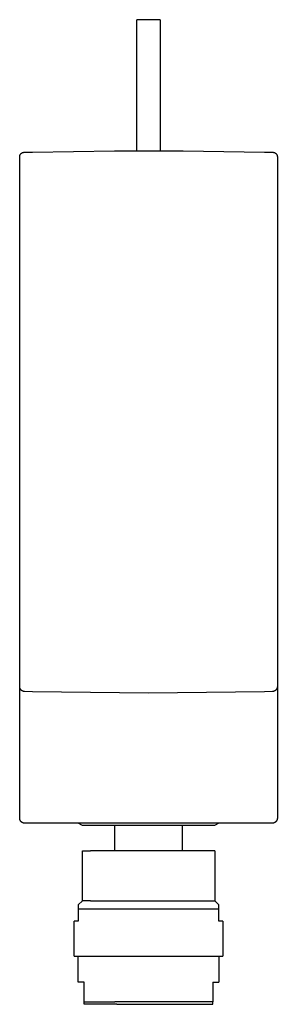
# Model space of a CAD drawing. Units: millimetres. Extents: x -127 to 127, y -169 to 168.
# Drawn here: x 83 to 127, y -168 to 0 of the extents above; entities that cross this region are included whole.
import ezdxf

# ---------------------------------------------------------------- set-up
doc = ezdxf.new("R2010")
doc.units = ezdxf.units.MM
doc.layers.add('Default', color=7, linetype='Continuous', true_color=0xffffff)

msp = doc.modelspace()

# ---------------------------------------------------------------- linework, layer by layer
at = {"layer": 'Default', "lineweight": -3}
for p, q in [((105.44, -0.29), (103.44, -0.29)), ((103.44, -9.48), (103.44, -0.29)), ((107.44, -0.29), (105.44, -0.29)), ((107.44, -0.29), (107.44, -9.48)), ((103.44, -17.09), (103.44, -9.48)), ((107.44, -9.48), (107.44, -17.09)), ((103.44, -22.65), (103.44, -17.09)), ((107.44, -17.09), (107.44, -22.65)), ((83.45, -23.52), (83.46, -23.5)), ((83.45, -23.55), (83.45, -23.52)), ((83.46, -23.47), (83.47, -23.45)), ((83.46, -23.5), (83.46, -23.47)), ((83.47, -23.45), (83.48, -23.42)), ((83.48, -23.42), (83.49, -23.4)), ((83.49, -23.4), (83.5, -23.38)), ((83.5, -23.38), (83.51, -23.35)), ((83.51, -23.35), (83.52, -23.33)), ((83.52, -23.33), (83.53, -23.31)), ((83.53, -23.31), (83.55, -23.29)), ((83.55, -23.29), (83.56, -23.26)), ((83.56, -23.26), (83.58, -23.24)), ((83.58, -23.24), (83.59, -23.22)), ((83.59, -23.22), (83.61, -23.2)), ((83.61, -23.2), (83.62, -23.18)), ((83.62, -23.18), (83.64, -23.16)), ((83.64, -23.16), (83.66, -23.14)), ((83.66, -23.14), (83.68, -23.13)), ((83.68, -23.13), (83.7, -23.11)), ((83.7, -23.11), (83.72, -23.09)), ((83.72, -23.09), (83.74, -23.08)), ((83.74, -23.08), (83.76, -23.06)), ((83.76, -23.06), (83.78, -23.05)), ((83.78, -23.05), (83.8, -23.03)), ((83.8, -23.03), (83.82, -23.02)), ((83.82, -23.02), (83.85, -23.01)), ((83.85, -23.01), (83.87, -23)), ((83.87, -23), (83.89, -22.99)), ((83.89, -22.99), (83.92, -22.98)), ((83.92, -22.98), (83.94, -22.97)), ((83.94, -22.97), (83.96, -22.96)), ((83.96, -22.96), (83.99, -22.95)), ((83.99, -22.95), (84.01, -22.95)), ((84.01, -22.95), (84.04, -22.94)), ((84.04, -22.94), (84.06, -22.94)), ((84.06, -22.94), (84.09, -22.93)), ((84.09, -22.93), (84.11, -22.93)), ((84.11, -22.93), (84.14, -22.93)), ((84.14, -22.93), (84.17, -22.93)), ((84.17, -22.93), (85.63, -22.89)), ((85.63, -22.89), (99.62, -22.67)), ((99.62, -22.67), (111.38, -22.67)), ((111.38, -22.67), (125.24, -22.89)), ((125.24, -22.89), (126.71, -22.93)), ((126.71, -22.93), (126.73, -22.93)), ((126.73, -22.93), (126.76, -22.93)), ((126.76, -22.93), (126.78, -22.93)), ((126.78, -22.93), (126.81, -22.94)), ((126.81, -22.94), (126.83, -22.94)), ((126.83, -22.94), (126.86, -22.95)), ((126.86, -22.95), (126.88, -22.95)), ((126.88, -22.95), (126.91, -22.96)), ((126.91, -22.96), (126.93, -22.97)), ((126.93, -22.97), (126.95, -22.98)), ((126.95, -22.98), (126.98, -22.99)), ((126.98, -22.99), (127, -23)), ((127, -23), (127.02, -23.01)), ((127.02, -23.01), (127.05, -23.02)), ((127.05, -23.02), (127.07, -23.03)), ((127.07, -23.03), (127.09, -23.05)), ((127.09, -23.05), (127.11, -23.06)), ((127.11, -23.06), (127.13, -23.08)), ((127.13, -23.08), (127.15, -23.09)), ((127.15, -23.09), (127.17, -23.11)), ((127.17, -23.11), (127.19, -23.13)), ((127.19, -23.13), (127.21, -23.14)), ((127.21, -23.14), (127.23, -23.16)), ((127.23, -23.16), (127.25, -23.18)), ((127.25, -23.18), (127.26, -23.2)), ((127.26, -23.2), (127.28, -23.22)), ((127.28, -23.22), (127.3, -23.24)), ((127.3, -23.24), (127.31, -23.26)), ((127.31, -23.26), (127.32, -23.28)), ((127.32, -23.28), (127.34, -23.31)), ((127.34, -23.31), (127.35, -23.33)), ((127.35, -23.33), (127.36, -23.35)), ((127.35, -23.34), (127.35, -23.34)), ((127.36, -23.35), (127.37, -23.38)), ((127.37, -23.38), (127.38, -23.4)), ((127.38, -23.4), (127.39, -23.42)), ((127.39, -23.42), (127.4, -23.45)), ((127.4, -23.45), (127.41, -23.47)), ((127.41, -23.47), (127.41, -23.5)), ((127.41, -23.5), (127.42, -23.52)), ((127.42, -23.52), (127.42, -23.55)), ((83.44, -23.57), (83.45, -23.55)), ((83.44, -23.6), (83.44, -23.57)), ((83.44, -23.63), (83.44, -23.6)), ((83.44, -23.65), (83.44, -23.63)), ((83.44, -23.68), (83.44, -23.65)), ((83.44, -114.12), (83.44, -23.68)), ((127.42, -23.55), (127.43, -23.57)), ((127.43, -23.57), (127.43, -23.6)), ((127.43, -23.6), (127.43, -23.63)), ((127.43, -23.63), (127.44, -23.65)), ((127.44, -23.65), (127.44, -23.68)), ((127.44, -23.68), (127.44, -114.12)), ((127.44, -23.7), (127.44, -23.7)), ((83.44, -114.15), (83.44, -114.12)), ((83.44, -114.18), (83.44, -114.15)), ((83.44, -136.6), (83.44, -114.15)), ((83.44, -114.21), (83.44, -114.18)), ((83.44, -114.24), (83.44, -114.21)), ((83.45, -114.27), (83.44, -114.24)), ((83.45, -114.3), (83.45, -114.27)), ((127.43, -114.24), (127.42, -114.27)), ((127.42, -114.27), (127.42, -114.3)), ((127.44, -114.15), (127.43, -114.18)), ((127.43, -114.18), (127.43, -114.21)), ((127.43, -114.21), (127.43, -114.24)), ((127.44, -114.12), (127.44, -114.15)), ((127.44, -114.12), (127.44, -136.6)), ((83.46, -114.32), (83.45, -114.3)), ((83.47, -114.35), (83.46, -114.32)), ((83.48, -114.38), (83.47, -114.35)), ((83.49, -114.41), (83.48, -114.38)), ((83.5, -114.44), (83.49, -114.41)), ((83.51, -114.46), (83.5, -114.44)), ((83.52, -114.49), (83.51, -114.46)), ((83.53, -114.52), (83.52, -114.49)), ((83.55, -114.54), (83.53, -114.52)), ((83.56, -114.57), (83.55, -114.54)), ((83.58, -114.59), (83.56, -114.57)), ((83.59, -114.61), (83.58, -114.59)), ((83.61, -114.64), (83.59, -114.61)), ((83.63, -114.66), (83.61, -114.64)), ((83.65, -114.68), (83.63, -114.66)), ((83.67, -114.7), (83.65, -114.68)), ((83.69, -114.73), (83.67, -114.7)), ((83.71, -114.75), (83.69, -114.73)), ((83.73, -114.77), (83.71, -114.75)), ((83.75, -114.78), (83.73, -114.77)), ((83.78, -114.8), (83.75, -114.78)), ((83.8, -114.82), (83.78, -114.8)), ((83.82, -114.84), (83.8, -114.82)), ((83.85, -114.85), (83.82, -114.84)), ((83.87, -114.87), (83.85, -114.85)), ((83.9, -114.88), (83.87, -114.87)), ((83.92, -114.89), (83.9, -114.88)), ((83.95, -114.9), (83.92, -114.89)), ((83.98, -114.91), (83.95, -114.9)), ((84.01, -114.93), (83.98, -114.91)), ((84.03, -114.93), (84.01, -114.93)), ((84.06, -114.94), (84.03, -114.93)), ((84.09, -114.95), (84.06, -114.94)), ((84.12, -114.96), (84.09, -114.95)), ((84.15, -114.96), (84.12, -114.96)), ((84.18, -114.97), (84.15, -114.96)), ((84.21, -114.97), (84.18, -114.97)), ((84.23, -114.97), (84.21, -114.97)), ((84.26, -114.97), (84.23, -114.97)), ((85.63, -115.01), (84.26, -114.97)), ((105.44, -115.25), (85.63, -115.01)), ((125.24, -115.01), (105.44, -115.25)), ((126.61, -114.97), (125.24, -115.01)), ((126.64, -114.97), (126.61, -114.97)), ((126.67, -114.97), (126.64, -114.97)), ((126.7, -114.97), (126.67, -114.97)), ((126.72, -114.96), (126.7, -114.97)), ((126.75, -114.96), (126.72, -114.96)), ((126.78, -114.95), (126.75, -114.96)), ((126.81, -114.94), (126.78, -114.95)), ((126.84, -114.93), (126.81, -114.94)), ((126.87, -114.93), (126.84, -114.93)), ((126.89, -114.91), (126.87, -114.93)), ((126.92, -114.9), (126.89, -114.91)), ((126.95, -114.89), (126.92, -114.9)), ((126.97, -114.88), (126.95, -114.89)), ((127, -114.87), (126.97, -114.88)), ((127.02, -114.85), (127, -114.87)), ((127.05, -114.84), (127.02, -114.85)), ((127.07, -114.82), (127.05, -114.84)), ((127.1, -114.8), (127.07, -114.82)), ((127.12, -114.78), (127.1, -114.8)), ((127.14, -114.77), (127.12, -114.78)), ((127.16, -114.75), (127.14, -114.77)), ((127.18, -114.73), (127.16, -114.75)), ((127.2, -114.7), (127.18, -114.73)), ((127.22, -114.68), (127.2, -114.7)), ((127.24, -114.66), (127.22, -114.68)), ((127.26, -114.64), (127.24, -114.66)), ((127.28, -114.61), (127.26, -114.64)), ((127.29, -114.59), (127.28, -114.61)), ((127.31, -114.57), (127.29, -114.59)), ((127.33, -114.54), (127.31, -114.57)), ((127.34, -114.52), (127.33, -114.54)), ((127.35, -114.49), (127.34, -114.52)), ((127.36, -114.46), (127.35, -114.49)), ((127.38, -114.44), (127.36, -114.46)), ((127.39, -114.41), (127.38, -114.44)), ((127.4, -114.38), (127.39, -114.41)), ((127.41, -114.32), (127.4, -114.35)), ((127.4, -114.35), (127.4, -114.38)), ((127.42, -114.3), (127.41, -114.32)), ((83.44, -136.63), (83.44, -136.6)), ((83.44, -136.66), (83.44, -136.63)), ((83.44, -136.69), (83.44, -136.66)), ((83.44, -136.72), (83.44, -136.69)), ((83.45, -136.75), (83.44, -136.72)), ((83.45, -136.77), (83.45, -136.75)), ((83.46, -136.8), (83.45, -136.77)), ((83.47, -136.83), (83.46, -136.8)), ((83.48, -136.86), (83.47, -136.83)), ((83.49, -136.89), (83.48, -136.86)), ((83.5, -136.92), (83.49, -136.89)), ((83.51, -136.94), (83.5, -136.92)), ((83.52, -136.97), (83.51, -136.94)), ((83.54, -137), (83.52, -136.97)), ((83.55, -137.02), (83.54, -137)), ((83.57, -137.05), (83.55, -137.02)), ((83.58, -137.07), (83.57, -137.05)), ((83.6, -137.1), (83.58, -137.07)), ((83.62, -137.12), (83.6, -137.1)), ((83.63, -137.14), (83.62, -137.12)), ((83.65, -137.17), (83.63, -137.14)), ((83.67, -137.19), (83.65, -137.17)), ((83.7, -137.21), (83.67, -137.19)), ((83.72, -137.23), (83.7, -137.21)), ((83.74, -137.25), (83.72, -137.23)), ((83.76, -137.27), (83.74, -137.25)), ((83.79, -137.29), (83.76, -137.27)), ((83.81, -137.3), (83.79, -137.29)), ((83.84, -137.32), (83.81, -137.3)), ((83.86, -137.33), (83.84, -137.32)), ((83.89, -137.35), (83.86, -137.33)), ((83.91, -137.36), (83.89, -137.35)), ((83.94, -137.37), (83.91, -137.36)), ((83.97, -137.39), (83.94, -137.37)), ((84, -137.4), (83.97, -137.39)), ((84.02, -137.41), (84, -137.4)), ((84.05, -137.41), (84.02, -137.41)), ((84.08, -137.42), (84.05, -137.41)), ((84.11, -137.43), (84.08, -137.42)), ((84.14, -137.43), (84.11, -137.43)), ((84.17, -137.44), (84.14, -137.43)), ((84.2, -137.44), (84.17, -137.44)), ((84.23, -137.45), (84.2, -137.44)), ((84.26, -137.45), (84.23, -137.45)), ((84.29, -137.45), (84.26, -137.45)), ((85.69, -137.45), (84.29, -137.45)), ((125.19, -137.45), (85.69, -137.45)), ((94.19, -137.82), (93.45, -137.45)), ((117.44, -137.44), (116.69, -137.82)), ((126.59, -137.45), (125.19, -137.45)), ((126.61, -137.45), (126.59, -137.45)), ((126.64, -137.45), (126.61, -137.45)), ((126.67, -137.44), (126.64, -137.45)), ((126.7, -137.44), (126.67, -137.44)), ((126.73, -137.44), (126.7, -137.44)), ((126.76, -137.43), (126.73, -137.44)), ((126.79, -137.42), (126.76, -137.43)), ((126.82, -137.42), (126.79, -137.42)), ((126.84, -137.41), (126.82, -137.42)), ((126.87, -137.4), (126.84, -137.41)), ((126.9, -137.39), (126.87, -137.4)), ((126.92, -137.38), (126.9, -137.39)), ((126.95, -137.37), (126.92, -137.38)), ((126.98, -137.35), (126.95, -137.37)), ((127, -137.34), (126.98, -137.35)), ((127.03, -137.32), (127, -137.34)), ((127.05, -137.31), (127.03, -137.32)), ((127.08, -137.29), (127.05, -137.31)), ((127.1, -137.28), (127.08, -137.29)), ((127.12, -137.26), (127.1, -137.28)), ((127.14, -137.24), (127.12, -137.26)), ((127.17, -137.22), (127.14, -137.24)), ((127.19, -137.2), (127.17, -137.22)), ((127.21, -137.18), (127.19, -137.2)), ((127.23, -137.16), (127.21, -137.18)), ((127.25, -137.13), (127.23, -137.16)), ((127.26, -137.11), (127.25, -137.13)), ((127.28, -137.09), (127.26, -137.11)), ((127.3, -137.06), (127.28, -137.09)), ((127.31, -137.04), (127.3, -137.06)), ((127.33, -137.01), (127.31, -137.04)), ((127.34, -136.99), (127.33, -137.01)), ((127.35, -136.96), (127.34, -136.99)), ((127.37, -136.94), (127.35, -136.96)), ((127.38, -136.91), (127.37, -136.94)), ((127.39, -136.88), (127.38, -136.91)), ((127.4, -136.85), (127.39, -136.88)), ((127.41, -136.8), (127.4, -136.83)), ((127.4, -136.83), (127.4, -136.85)), ((127.42, -136.77), (127.41, -136.8)), ((127.43, -136.71), (127.42, -136.74)), ((127.42, -136.74), (127.42, -136.77)), ((127.44, -136.63), (127.43, -136.66)), ((127.43, -136.66), (127.43, -136.68)), ((127.43, -136.68), (127.43, -136.71)), ((127.44, -136.6), (127.44, -136.63)), ((107.38, -137.82), (94.19, -137.82)), ((99.69, -142.17), (99.69, -137.82)), ((116.69, -137.82), (107.38, -137.82)), ((111.19, -137.82), (111.19, -142.17)), ((94.14, -142.17), (95.52, -142.17)), ((94.14, -150.67), (94.14, -142.17)), ((116.74, -142.17), (95.52, -142.17)), ((116.74, -142.17), (116.74, -150.67)), ((93.44, -151.37), (94.14, -150.67)), ((95.52, -150.67), (94.14, -150.67)), ((95.52, -150.67), (116.74, -150.67)), ((116.74, -150.67), (117.44, -151.37)), ((93.44, -151.37), (93.44, -152.07)), ((93.44, -152.07), (93.44, -154.17)), ((93.44, -152.07), (94.29, -152.07)), ((94.29, -152.07), (117.44, -152.07)), ((117.44, -152.07), (117.44, -151.37)), ((117.44, -154.17), (117.44, -152.07)), ((93.44, -154.17), (92.74, -154.17)), ((92.74, -160.17), (92.74, -154.17)), ((118.14, -154.17), (117.44, -154.17)), ((118.14, -154.17), (118.14, -160.17)), ((92.74, -160.17), (94.29, -160.17)), ((93.44, -164.56), (93.44, -160.17)), ((94.29, -160.17), (118.14, -160.17)), ((117.44, -160.17), (117.44, -164.56)), ((94.44, -164.56), (93.44, -164.56)), ((94.44, -167.93), (94.44, -164.56)), ((116.44, -164.56), (116.44, -167.93)), ((116.44, -164.56), (117.44, -164.56)), ((94.44, -168.36), (94.44, -167.93)), ((94.44, -167.93), (99.68, -167.93)), ((116.44, -167.93), (99.68, -167.93)), ((116.44, -168.36), (116.44, -167.93)), ((100.04, -168.36), (94.44, -168.36)), ((100.04, -168.36), (116.44, -168.36))]:
    msp.add_line(p, q, dxfattribs=at)

doc.saveas('drawing.dxf')
